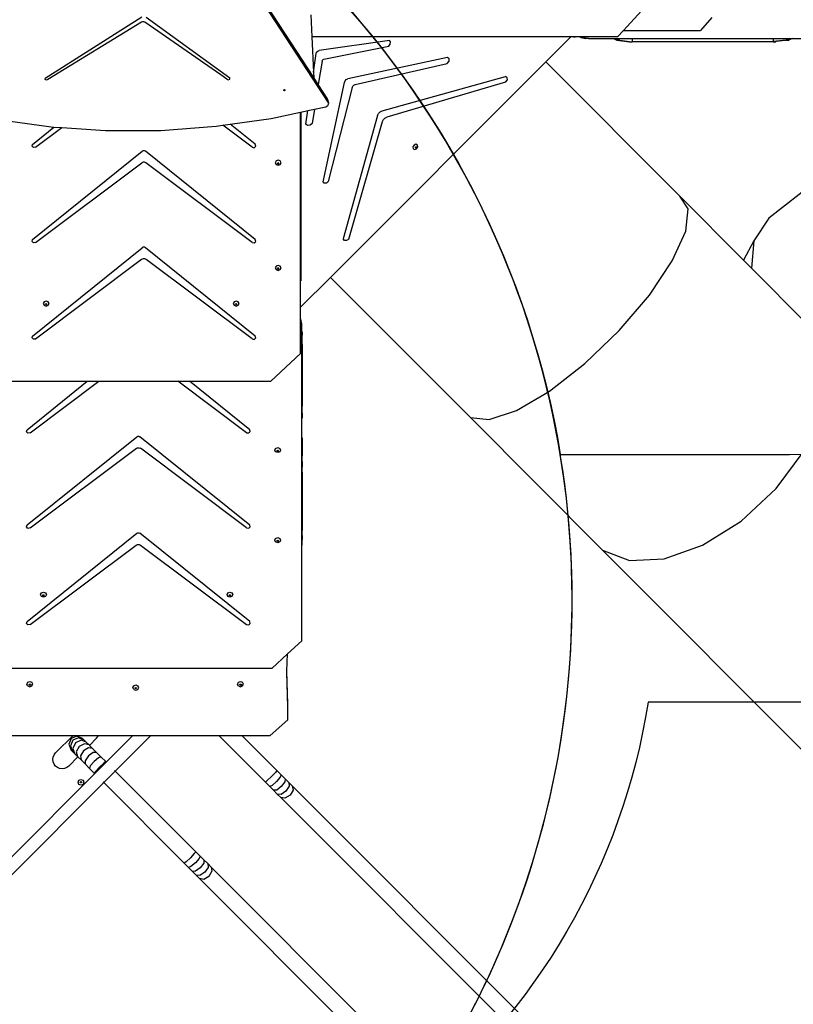
# Model space of a CAD drawing. Units: centimetres. Extents: x 16638 to 19990, y -1705 to 443.
# Drawn here: x 18723 to 18923, y -955 to -702 of the extents above; entities that cross this region are included whole.
import ezdxf

# ---------------------------------------------------------------- set-up
doc = ezdxf.new("R2010")
doc.units = ezdxf.units.CM
doc.layers.add('VP-DIM', color=7, linetype='Continuous')
doc.layers.add('VP-HIC', color=6, linetype='Continuous')
doc.layers.add('VP-EQ', color=7, linetype='Continuous', true_color=0x8a3492)
doc.dimstyles.new('Strefa', dxfattribs={"dimtxt": 14, "dimasz": 20, "dimexe": 20, "dimexo": 50, "dimgap": 20, "dimtad": 0, "dimdec": 0, "dimzin": 0, "dimdsep": 46, "dimtxsty": 'Standard', "dimcen": 0.09, "dimadec": 0, "dimazin": 0, "dimtfac": 1, "dimtdec": 4, "dimtofl": 0, "dimtmove": 0, "dimatfit": 3, "dimfxl": 70, "dimfxlon": 1, "dimtolj": 1, "dimtzin": 0, "dimarcsym": 0})

# ---------------------------------------------------------------- blocks, each defined once
blk = doc.blocks.new('*D24')
at = {"layer": 'Defpoints', "color": 0}
for p in [(19344.84, 154.38), (17817.39, -972.6), (19344.84, -1199.54)]:
    blk.add_point(p, dxfattribs=at)
at = {"layer": 'VP-DIM', "color": 0, "lineweight": -2}
for p, q in [((17817.39, 54.38), (17817.39, 204.38)), ((19344.84, 54.38), (19344.84, 204.38)), ((17867.39, 154.38), (18589.73, 154.38)), ((19294.84, 154.38), (18729.73, 154.38))]:
    blk.add_line(p, q, dxfattribs=at)
at = {"layer": 'VP-DIM', "color": 0}
for points in [[(17867.39, 162.71), (17867.39, 146.05), (17817.39, 154.38)], [(19294.84, 146.05), (19294.84, 162.71), (19344.84, 154.38)]]:
    blk.add_solid(points, dxfattribs=at)
at = {"layer": 'VP-DIM', "color": 0, "insert": (18659.73, 154.38), "char_height": 30, "attachment_point": 5}
blk.add_mtext('\\A1;1527', dxfattribs=at)
blk = doc.blocks.new('*D25')
at = {"layer": 'Defpoints', "color": 0}
for p in [(19439.39, 392.89), (17608.69, -859.68), (19439.39, -1201.25)]:
    blk.add_point(p, dxfattribs=at)
at = {"layer": 'VP-DIM', "color": 0, "lineweight": -2}
for p, q in [((17608.69, 292.89), (17608.69, 442.89)), ((19439.39, 292.89), (19439.39, 442.89)), ((17658.69, 392.89), (18545.58, 392.89)), ((19389.39, 392.89), (18675.58, 392.89))]:
    blk.add_line(p, q, dxfattribs=at)
at = {"layer": 'VP-DIM', "color": 0}
for points in [[(17658.69, 401.22), (17658.69, 384.55), (17608.69, 392.89)], [(19389.39, 384.55), (19389.39, 401.22), (19439.39, 392.89)]]:
    blk.add_solid(points, dxfattribs=at)
at = {"layer": 'VP-DIM', "color": 0, "insert": (18610.58, 392.89), "char_height": 30, "attachment_point": 5}
blk.add_mtext('\\A1;1831', dxfattribs=at)
blk = doc.blocks.new('*D26')
at = {"layer": 'Defpoints', "color": 0}
for p in [(18730.19, -204.11), (19705.54, -204.11), (18572.38, -1524.75)]:
    blk.add_point(p, dxfattribs=at)
at = {"layer": 'VP-DIM', "color": 0, "lineweight": -2}
for p, q in [((19605.54, -204.11), (19755.54, -204.11)), ((19705.54, -254.11), (19705.54, -813.43)), ((19705.54, -1474.75), (19705.54, -943.43)), ((19605.54, -1524.75), (19755.54, -1524.75))]:
    blk.add_line(p, q, dxfattribs=at)
at = {"layer": 'VP-DIM', "color": 0}
for points in [[(19713.87, -254.11), (19697.2, -254.11), (19705.54, -204.11)], [(19697.2, -1474.75), (19713.87, -1474.75), (19705.54, -1524.75)]]:
    blk.add_solid(points, dxfattribs=at)
at = {"layer": 'VP-DIM', "color": 0, "insert": (19705.54, -878.43), "char_height": 30, "attachment_point": 5, "rotation": 90}
blk.add_mtext('\\A1;1321', dxfattribs=at)
blk = doc.blocks.new('*D27')
at = {"layer": 'Defpoints', "color": 0}
for p in [(18725.38, -4.09), (18640.31, -1695.65), (19939.54, -1695.65)]:
    blk.add_point(p, dxfattribs=at)
at = {"layer": 'VP-DIM', "color": 0, "lineweight": -2}
for p, q in [((19839.54, -4.09), (19989.54, -4.09)), ((19939.54, -54.09), (19939.54, -797.38)), ((19939.54, -1645.65), (19939.54, -937.38)), ((19839.54, -1695.65), (19989.54, -1695.65))]:
    blk.add_line(p, q, dxfattribs=at)
at = {"layer": 'VP-DIM', "color": 0}
for points in [[(19947.87, -54.09), (19931.2, -54.09), (19939.54, -4.09)], [(19931.2, -1645.65), (19947.87, -1645.65), (19939.54, -1695.65)]]:
    blk.add_solid(points, dxfattribs=at)
at = {"layer": 'VP-DIM', "color": 0, "insert": (19939.54, -867.38), "char_height": 30, "attachment_point": 5, "rotation": 90}
blk.add_mtext('\\A1;1692', dxfattribs=at)
blk = doc.blocks.new('3441')
at = {"layer": 'VP-EQ', "color": 7}
for p, q in [((21435.79, 1126.43), (21401.25, 1179.21)), ((21439.55, 1120.04), (21401.42, 1178.31)), ((21515.56, 1138.53), (21521.16, 1144.57)), ((21391.48, 1141.9), (21366.6, 1126.14)), ((21391.72, 1140.75), (21391.42, 1140.64)), ((21392.03, 1140.75), (21391.72, 1140.75)), ((21392.3, 1140.64), (21392.03, 1140.75)), ((21392.64, 1141.91), (21414.21, 1126.31)), ((21435.02, 1142.52), (21435.29, 1136.87)), ((21538.32, 1141.83), (21535.39, 1138.53)), ((21391.42, 1140.64), (21367.26, 1125.93)), ((21411.84, 1127.13), (21392.3, 1140.64)), ((21514.02, 1136.87), (21515.56, 1138.53)), ((21515.56, 1138.53), (21535.39, 1138.53)), ((21502.03, 1136.87), (21435.29, 1136.87)), ((21435.29, 1136.87), (21435.72, 1127.76)), ((21455.29, 1135.97), (21437.21, 1133.34)), ((21455.56, 1135.56), (21455.29, 1135.97)), ((21495.57, 1130.41), (21502, 1136.84)), ((21502, 1136.84), (21502.03, 1136.87)), ((21502.39, 1136.84), (21502, 1136.84)), ((21502.39, 1136.87), (21502.03, 1136.87)), ((21502.39, 1136.87), (21502.39, 1136.84)), ((21502.54, 1136.87), (21502.39, 1136.87)), ((21502.54, 1136.84), (21502.39, 1136.84)), ((21502.54, 1136.87), (21502.54, 1136.84)), ((21502.64, 1136.87), (21502.54, 1136.87)), ((21502.64, 1136.84), (21502.54, 1136.84)), ((21502.64, 1136.87), (21502.64, 1136.84)), ((21502.71, 1136.87), (21502.64, 1136.87)), ((21502.71, 1136.84), (21502.64, 1136.84)), ((21502.71, 1136.87), (21502.71, 1136.84)), ((21502.81, 1136.87), (21502.71, 1136.87)), ((21502.71, 1136.84), (21502.81, 1136.84)), ((21502.81, 1136.87), (21502.81, 1136.84)), ((21502.87, 1136.87), (21502.81, 1136.87)), ((21502.81, 1136.84), (21502.87, 1136.84)), ((21502.87, 1136.87), (21502.87, 1136.84)), ((21502.98, 1136.87), (21502.87, 1136.87)), ((21502.87, 1136.84), (21502.98, 1136.84)), ((21502.98, 1136.87), (21502.98, 1136.84)), ((21503.02, 1136.87), (21502.98, 1136.87)), ((21502.98, 1136.84), (21503.02, 1136.84)), ((21503.02, 1136.87), (21503.02, 1136.84)), ((21503.12, 1136.87), (21503.02, 1136.87)), ((21503.02, 1136.84), (21503.12, 1136.84)), ((21503.12, 1136.87), (21503.12, 1136.84)), ((21503.15, 1136.87), (21503.12, 1136.87)), ((21503.12, 1136.84), (21503.15, 1136.84)), ((21503.15, 1136.87), (21503.15, 1136.84)), ((21503.23, 1136.87), (21503.15, 1136.87)), ((21503.23, 1136.84), (21503.15, 1136.84)), ((21503.23, 1136.87), (21503.23, 1136.84)), ((21503.25, 1136.87), (21503.23, 1136.87)), ((21503.25, 1136.84), (21503.23, 1136.84)), ((21503.25, 1136.87), (21503.25, 1136.84)), ((21503.3, 1136.87), (21503.25, 1136.87)), ((21503.3, 1136.84), (21503.25, 1136.84)), ((21503.3, 1136.87), (21503.3, 1136.84)), ((21503.31, 1136.87), (21503.3, 1136.87)), ((21503.31, 1136.84), (21503.3, 1136.84)), ((21503.31, 1136.87), (21503.31, 1136.84)), ((21503.32, 1136.87), (21503.31, 1136.87)), ((21503.32, 1136.84), (21503.31, 1136.84)), ((21503.32, 1136.87), (21503.32, 1136.84)), ((21504.46, 1136.87), (21503.32, 1136.87)), ((21504.46, 1136.87), (21504.68, 1136.71)), ((21505.21, 1136.87), (21504.46, 1136.87)), ((21504.68, 1136.71), (21505.81, 1136.45)), ((21505.43, 1136.71), (21504.68, 1136.71)), ((21505.21, 1136.87), (21505.43, 1136.71)), ((21514.02, 1136.87), (21505.21, 1136.87)), ((21505.43, 1136.71), (21506.56, 1136.45)), ((21506.56, 1136.45), (21505.81, 1136.45)), ((21506.56, 1136.45), (21512.98, 1136.45)), ((21512.98, 1136.45), (21513.85, 1136.04)), ((21512.98, 1136.45), (21513.68, 1136.45)), ((21513.68, 1136.45), (21514.54, 1136.04)), ((21513.68, 1136.45), (21517.8, 1136.45)), ((21514.54, 1136.04), (21513.85, 1136.04)), ((21513.85, 1136.04), (21517.1, 1135.58)), ((21514.54, 1136.04), (21517.8, 1135.58)), ((21517.8, 1136.45), (21517.8, 1135.58)), ((21517.8, 1136.45), (21554.17, 1136.45)), ((21554.17, 1136.45), (21554.17, 1135.63)), ((21554.17, 1136.45), (21558.35, 1136.45)), ((21557.47, 1136.01), (21554.17, 1135.63)), ((21558.16, 1136.01), (21554.87, 1135.63)), ((21558.34, 1136.43), (21557.47, 1136.01)), ((21557.47, 1136.01), (21558.16, 1136.01)), ((21559.03, 1136.43), (21558.16, 1136.01)), ((21558.35, 1136.45), (21558.34, 1136.43)), ((21558.35, 1136.45), (21559.04, 1136.45)), ((21559.04, 1136.45), (21559.03, 1136.43)), ((21559.04, 1136.45), (21587.37, 1136.45)), ((21436.55, 1132.9), (21436.85, 1133.2)), ((21436.85, 1133.2), (21437.21, 1133.34)), ((21438.41, 1131.14), (21455.14, 1134.51)), ((21455.14, 1134.51), (21455.5, 1135.01)), ((21455.5, 1135.01), (21455.56, 1135.56)), ((21517.1, 1135.58), (21517.8, 1135.58)), ((21554.17, 1135.58), (21517.8, 1135.58)), ((21554.17, 1135.63), (21554.86, 1135.63)), ((21554.17, 1135.63), (21554.17, 1135.58)), ((21554.17, 1135.58), (21554.87, 1135.58)), ((21554.87, 1135.63), (21554.86, 1135.63)), ((21554.87, 1135.63), (21554.87, 1135.58)), ((21435.72, 1127.76), (21436.41, 1132.54)), ((21436.41, 1132.54), (21436.55, 1132.9)), ((21437.93, 1130.65), (21436.98, 1124.61)), ((21437.93, 1130.65), (21438.02, 1130.87)), ((21438.02, 1130.87), (21438.19, 1131.04)), ((21438.19, 1131.04), (21438.41, 1131.14)), ((21470.26, 1131.51), (21444.6, 1126.06)), ((21470.71, 1131.19), (21470.26, 1131.51)), ((21470.68, 1130.57), (21470.71, 1131.19)), ((21440.11, 1074.95), (21495.57, 1130.41)), ((21446.51, 1124.64), (21470.2, 1130.05)), ((21470.2, 1130.05), (21470.68, 1130.57)), ((21495.57, 1130.41), (21530.1, 1095.88)), ((21366.63, 1125.85), (21366.6, 1126.14)), ((21366.96, 1125.74), (21366.63, 1125.85)), ((21367.26, 1125.93), (21366.96, 1125.74)), ((21413.41, 1126), (21411.84, 1127.13)), ((21413.41, 1126), (21413.74, 1125.81)), ((21413.74, 1125.81), (21414.15, 1125.96)), ((21414.15, 1125.96), (21414.21, 1126.31)), ((21435.72, 1127.76), (21435.79, 1126.43)), ((21436.98, 1124.61), (21435.79, 1126.43)), ((21443.68, 1125.15), (21443.86, 1125.56)), ((21443.86, 1125.56), (21444.19, 1125.89)), ((21444.19, 1125.89), (21444.6, 1126.06)), ((21453.42, 1117.78), (21485.18, 1126.62)), ((21485.66, 1126.36), (21485.18, 1126.62)), ((21485.22, 1125.23), (21485.68, 1125.76)), ((21485.68, 1125.76), (21485.66, 1126.36)), ((21428.06, 1123.13), (21428.08, 1123.15)), ((21428.11, 1123.03), (21428.06, 1123.13)), ((21428.08, 1123.15), (21428.13, 1123.24)), ((21428.09, 1123.11), (21428.08, 1123.15)), ((21428.21, 1123.07), (21428.09, 1123.11)), ((21428.23, 1122.99), (21428.11, 1123.03)), ((21428.13, 1123.24), (21428.26, 1123.28)), ((21428.34, 1123.11), (21428.21, 1123.07)), ((21428.36, 1123.03), (21428.23, 1122.99)), ((21428.26, 1123.28), (21428.38, 1123.24)), ((21428.39, 1123.2), (21428.34, 1123.11)), ((21428.42, 1123.14), (21428.36, 1123.03)), ((21428.38, 1123.24), (21428.39, 1123.2)), ((21428.39, 1123.2), (21428.42, 1123.14)), ((21439.38, 1120.94), (21436.98, 1124.61)), ((21438.23, 1099.54), (21443.68, 1125.15)), ((21445.67, 1123.81), (21439.5, 1099.59)), ((21445.67, 1123.81), (21445.84, 1124.18)), ((21445.84, 1124.18), (21446.14, 1124.47)), ((21446.14, 1124.47), (21446.51, 1124.64)), ((21485.22, 1125.23), (21454.64, 1116.19)), ((21439.47, 1120.69), (21439.38, 1120.94)), ((21439.46, 1120.54), (21439.38, 1120.94)), ((21439.46, 1120.54), (21439.47, 1120.69)), ((21439.55, 1120.04), (21439.46, 1120.54)), ((21439.65, 1119.79), (21439.47, 1120.69)), ((21434.31, 1117.9), (21435.98, 1118.26)), ((21435.98, 1118.26), (21435.4, 1114.56)), ((21435.98, 1118.26), (21438.89, 1118.88)), ((21438.89, 1118.88), (21439.2, 1119.01)), ((21439.2, 1119.01), (21439.46, 1119.23)), ((21439.46, 1119.23), (21439.62, 1119.5)), ((21439.65, 1119.79), (21439.55, 1120.04)), ((21439.62, 1119.5), (21439.65, 1119.79)), ((21414.29, 1114.37), (21424.84, 1115.88)), ((21424.84, 1115.88), (21432.43, 1117.5)), ((21432.43, 1117.5), (21432.47, 1117.51)), ((21432.43, 1074.03), (21432.43, 1117.5)), ((21432.47, 1117.51), (21434.31, 1117.9)), ((21432.47, 1117.51), (21432.47, 1074.03)), ((21433.8, 1114.39), (21434.31, 1117.9)), ((21452.25, 1116.61), (21443.4, 1084.84)), ((21452.25, 1116.61), (21452.49, 1117.12)), ((21452.49, 1117.12), (21452.91, 1117.53)), ((21452.91, 1117.53), (21453.42, 1117.78)), ((21453.51, 1115.06), (21453.75, 1115.55)), ((21453.75, 1115.55), (21454.15, 1115.95)), ((21454.15, 1115.95), (21454.64, 1116.19)), ((21356.98, 1115.26), (21368.14, 1113.7)), ((21363.34, 1109.19), (21368.88, 1113.65)), ((21364.15, 1108.43), (21370.94, 1113.51)), ((21368.14, 1113.7), (21368.88, 1113.65)), ((21368.88, 1113.65), (21370.94, 1113.51)), ((21370.94, 1113.51), (21382.18, 1112.75)), ((21396.39, 1112.8), (21410.64, 1113.85)), ((21410.64, 1113.85), (21412.36, 1114.09)), ((21412.36, 1114.09), (21414.29, 1114.37)), ((21419.9, 1108.44), (21412.36, 1114.09)), ((21420.71, 1109.2), (21414.29, 1114.37)), ((21434.23, 1114.05), (21433.8, 1114.39)), ((21434.86, 1114.12), (21434.23, 1114.05)), ((21435.4, 1114.56), (21434.86, 1114.12)), ((21444.82, 1084.8), (21453.51, 1115.06)), ((21382.18, 1112.75), (21396.39, 1112.8)), ((21581.78, 1112.7), (21553.04, 1090.15)), ((21363.24, 1108.72), (21363.34, 1109.19)), ((21363.61, 1108.38), (21363.24, 1108.72)), ((21364.15, 1108.43), (21363.61, 1108.38)), ((21419.9, 1108.44), (21420.48, 1108.33)), ((21420.48, 1108.33), (21420.89, 1108.71)), ((21420.89, 1108.71), (21420.71, 1109.2)), ((21461.63, 1109.02), (21461.32, 1108.55)), ((21461.32, 1108.55), (21461.39, 1108.07)), ((21461.39, 1108.07), (21461.8, 1107.88)), ((21462.14, 1109.22), (21461.63, 1109.02)), ((21461.8, 1107.88), (21462.31, 1108.07)), ((21462.04, 1108.51), (21461.96, 1108.4)), ((21461.96, 1108.4), (21461.97, 1108.32)), ((21461.97, 1108.32), (21462.02, 1108.3)), ((21461.97, 1108.32), (21461.98, 1108.29)), ((21461.98, 1108.29), (21462.08, 1108.24)), ((21462.02, 1108.3), (21462.14, 1108.35)), ((21462.16, 1108.56), (21462.04, 1108.51)), ((21462.08, 1108.24), (21462.2, 1108.29)), ((21462.55, 1109.02), (21462.14, 1109.22)), ((21462.14, 1108.35), (21462.21, 1108.46)), ((21462.2, 1108.54), (21462.16, 1108.56)), ((21462.21, 1108.46), (21462.2, 1108.54)), ((21462.25, 1108.51), (21462.2, 1108.54)), ((21462.2, 1108.29), (21462.27, 1108.4)), ((21462.27, 1108.4), (21462.25, 1108.51)), ((21462.31, 1108.07), (21462.62, 1108.55)), ((21462.62, 1108.55), (21462.55, 1109.02)), ((21363.34, 1084.68), (21391.62, 1107.43)), ((21391.89, 1107.55), (21391.62, 1107.43)), ((21392.19, 1107.55), (21391.89, 1107.55)), ((21392.45, 1107.43), (21392.19, 1107.55)), ((21420.71, 1084.7), (21392.45, 1107.43)), ((21364.15, 1083.92), (21391.51, 1104.42)), ((21391.85, 1104.58), (21391.51, 1104.42)), ((21392.23, 1104.58), (21391.85, 1104.58)), ((21392.56, 1104.42), (21392.23, 1104.58)), ((21419.9, 1083.93), (21392.56, 1104.42)), ((21426.09, 1104.91), (21425.87, 1104.45)), ((21425.87, 1104.45), (21426.09, 1103.99)), ((21426.62, 1105.1), (21426.09, 1104.91)), ((21426.09, 1103.99), (21426.62, 1103.8)), ((21426.45, 1104.32), (21426.44, 1104.28)), ((21426.44, 1104.28), (21426.49, 1104.17)), ((21426.49, 1104.39), (21426.45, 1104.32)), ((21426.45, 1104.32), (21426.49, 1104.24)), ((21426.62, 1104.44), (21426.49, 1104.39)), ((21426.49, 1104.24), (21426.62, 1104.19)), ((21426.49, 1104.17), (21426.62, 1104.13)), ((21427.15, 1104.91), (21426.62, 1105.1)), ((21426.74, 1104.39), (21426.62, 1104.44)), ((21426.62, 1104.19), (21426.74, 1104.24)), ((21426.62, 1104.13), (21426.74, 1104.17)), ((21426.62, 1103.8), (21427.15, 1103.99)), ((21426.78, 1104.32), (21426.74, 1104.39)), ((21426.74, 1104.24), (21426.78, 1104.32)), ((21426.74, 1104.17), (21426.8, 1104.28)), ((21426.8, 1104.28), (21426.78, 1104.32)), ((21427.37, 1104.45), (21427.15, 1104.91)), ((21427.15, 1103.99), (21427.37, 1104.45)), ((21438.51, 1099.17), (21438.23, 1099.54)), ((21439.05, 1099.19), (21438.51, 1099.17)), ((21439.5, 1099.59), (21439.05, 1099.19)), ((21532.28, 1092.59), (21530.1, 1095.88)), ((21530.1, 1095.88), (21546.53, 1079.35)), ((21531.62, 1086.83), (21532.28, 1092.59)), ((21553.04, 1090.15), (21549.16, 1084.33)), ((21528.17, 1079.17), (21531.62, 1086.83)), ((21363.24, 1084.21), (21363.34, 1084.68)), ((21363.61, 1083.87), (21363.24, 1084.21)), ((21363.34, 1059.82), (21391.62, 1082.57)), ((21364.15, 1083.92), (21363.61, 1083.87)), ((21391.89, 1082.7), (21391.62, 1082.57)), ((21392.19, 1082.7), (21391.89, 1082.7)), ((21392.45, 1082.57), (21392.19, 1082.7)), ((21420.71, 1059.84), (21392.45, 1082.57)), ((21419.9, 1083.93), (21420.48, 1083.82)), ((21420.48, 1083.82), (21420.89, 1084.2)), ((21420.89, 1084.2), (21420.71, 1084.7)), ((21443.72, 1084.44), (21443.4, 1084.84)), ((21444.28, 1084.42), (21443.72, 1084.44)), ((21444.82, 1084.8), (21444.28, 1084.42)), ((21549.16, 1084.33), (21546.53, 1079.35)), ((21549.16, 1084.33), (21548.58, 1077.29)), ((21391.45, 1079.53), (21364.15, 1059.06)), ((21391.83, 1079.69), (21391.45, 1079.53)), ((21392.25, 1079.69), (21391.83, 1079.69)), ((21392.62, 1079.53), (21392.25, 1079.69)), ((21419.9, 1059.08), (21392.62, 1079.53)), ((21426.09, 1077.85), (21425.87, 1077.39)), ((21425.87, 1077.39), (21426.09, 1076.93)), ((21426.62, 1078.04), (21426.09, 1077.85)), ((21426.62, 1077.38), (21426.49, 1077.33)), ((21427.15, 1077.85), (21426.62, 1078.04)), ((21426.74, 1077.33), (21426.62, 1077.38)), ((21427.37, 1077.39), (21427.15, 1077.85)), ((21427.15, 1076.93), (21427.37, 1077.39)), ((21522.27, 1070.35), (21528.17, 1079.17)), ((21546.53, 1079.35), (21548.58, 1077.29)), ((21426.09, 1076.93), (21426.62, 1076.74)), ((21426.45, 1077.26), (21426.44, 1077.22)), ((21426.44, 1077.22), (21426.49, 1077.11)), ((21426.49, 1077.33), (21426.45, 1077.26)), ((21426.45, 1077.26), (21426.49, 1077.18)), ((21426.49, 1077.18), (21426.62, 1077.13)), ((21426.49, 1077.11), (21426.62, 1077.07)), ((21426.62, 1077.13), (21426.74, 1077.18)), ((21426.62, 1077.07), (21426.74, 1077.11)), ((21426.62, 1076.74), (21427.15, 1076.93)), ((21426.78, 1077.26), (21426.74, 1077.33)), ((21426.74, 1077.18), (21426.78, 1077.26)), ((21426.74, 1077.11), (21426.8, 1077.22)), ((21426.8, 1077.22), (21426.78, 1077.26)), ((21432.43, 1067.26), (21440.11, 1074.95)), ((21440.11, 1074.95), (21476.21, 1038.86)), ((21548.58, 1077.29), (21562.7, 1063.08)), ((21432.43, 1074.03), (21432.47, 1074.03)), ((21432.43, 1067.26), (21432.43, 1074.03)), ((21514.49, 1061.24), (21522.27, 1070.35)), ((21366.34, 1068.67), (21366.12, 1068.21)), ((21366.12, 1068.21), (21366.34, 1067.75)), ((21366.87, 1068.86), (21366.34, 1068.67)), ((21366.34, 1067.75), (21366.87, 1067.56)), ((21366.71, 1068.08), (21366.69, 1068.04)), ((21366.69, 1068.04), (21366.75, 1067.93)), ((21366.75, 1068.15), (21366.71, 1068.08)), ((21366.71, 1068.08), (21366.75, 1068)), ((21366.87, 1068.2), (21366.75, 1068.15)), ((21366.75, 1068), (21366.87, 1067.95)), ((21366.75, 1067.93), (21366.87, 1067.89)), ((21367.4, 1068.67), (21366.87, 1068.86)), ((21367, 1068.15), (21366.87, 1068.2)), ((21366.87, 1067.95), (21367, 1068)), ((21366.87, 1067.89), (21367, 1067.93)), ((21366.87, 1067.56), (21367.4, 1067.75)), ((21367.04, 1068.08), (21367, 1068.15)), ((21367, 1068), (21367.04, 1068.08)), ((21367, 1067.93), (21367.05, 1068.04)), ((21367.05, 1068.04), (21367.04, 1068.08)), ((21367.62, 1068.21), (21367.4, 1068.67)), ((21367.4, 1067.75), (21367.62, 1068.21)), ((21415.29, 1068.67), (21415.07, 1068.21)), ((21415.07, 1068.21), (21415.29, 1067.75)), ((21415.82, 1068.86), (21415.29, 1068.67)), ((21415.29, 1067.75), (21415.82, 1067.56)), ((21415.65, 1068.08), (21415.64, 1068.04)), ((21415.64, 1068.04), (21415.69, 1067.93)), ((21415.69, 1068.15), (21415.65, 1068.08)), ((21415.65, 1068.08), (21415.69, 1068)), ((21415.82, 1068.2), (21415.69, 1068.15)), ((21415.69, 1068), (21415.82, 1067.95)), ((21415.69, 1067.93), (21415.82, 1067.89)), ((21416.35, 1068.67), (21415.82, 1068.86)), ((21415.94, 1068.15), (21415.82, 1068.2)), ((21415.82, 1067.95), (21415.94, 1068)), ((21415.82, 1067.89), (21415.94, 1067.93)), ((21415.82, 1067.56), (21416.35, 1067.75)), ((21415.98, 1068.08), (21415.94, 1068.15)), ((21415.94, 1068), (21415.98, 1068.08)), ((21415.94, 1067.93), (21416, 1068.04)), ((21416, 1068.04), (21415.98, 1068.08)), ((21416.57, 1068.21), (21416.35, 1068.67)), ((21416.35, 1067.75), (21416.57, 1068.21)), ((21432.43, 1064.23), (21432.43, 1067.26)), ((21432.49, 1064.15), (21432.43, 1064.23)), ((21432.43, 1063.48), (21432.43, 1064.23)), ((21432.49, 1063.4), (21432.43, 1063.48)), ((21432.43, 1055.33), (21432.43, 1063.48)), ((21432.75, 1063.02), (21432.49, 1064.15)), ((21432.49, 1063.4), (21432.49, 1064.15)), ((21432.75, 1062.27), (21432.49, 1063.4)), ((21432.75, 1062.27), (21432.75, 1063.02)), ((21432.75, 1060.91), (21432.75, 1062.27)), ((21363.24, 1059.36), (21363.34, 1059.82)), ((21420.89, 1059.34), (21420.71, 1059.84)), ((21432.75, 1060.91), (21432.85, 1060.91)), ((21432.75, 1060.57), (21432.75, 1060.91)), ((21432.75, 1060.57), (21432.85, 1060.57)), ((21432.75, 1060.47), (21432.75, 1060.57)), ((21432.75, 1060.47), (21432.85, 1060.47)), ((21432.75, 1060.07), (21432.75, 1060.47)), ((21432.75, 1060.07), (21432.85, 1060.07)), ((21432.75, 1059.78), (21432.75, 1060.07)), ((21432.75, 1059.78), (21432.85, 1059.78)), ((21432.75, 1057.69), (21432.75, 1059.78)), ((21432.85, 1060.91), (21432.85, 1060.57)), ((21432.85, 1060.57), (21432.85, 1060.47)), ((21432.85, 1060.47), (21432.85, 1060.07)), ((21432.85, 1059.78), (21432.85, 1060.07)), ((21432.85, 1057.69), (21432.85, 1059.78)), ((21505.61, 1052.73), (21514.49, 1061.24)), ((21363.61, 1059.01), (21363.24, 1059.36)), ((21364.15, 1059.06), (21363.61, 1059.01)), ((21419.9, 1059.08), (21420.48, 1058.96)), ((21420.48, 1058.96), (21420.89, 1059.34)), ((21432.75, 1057.69), (21432.85, 1057.69)), ((21432.75, 1056.27), (21432.75, 1057.69)), ((21432.85, 1057.69), (21432.85, 1056.27)), ((21432.43, 1055.33), (21424.73, 1048.19)), ((21432.75, 1056.27), (21432.85, 1056.27)), ((21432.75, 1043.43), (21432.75, 1056.27)), ((21432.85, 1056.27), (21432.85, 1043.43)), ((21496.49, 1045.65), (21505.61, 1052.73)), ((21355.28, 1048.19), (21377.46, 1048.19)), ((21361.95, 1035.71), (21377.46, 1048.19)), ((21362.77, 1034.95), (21380.43, 1048.19)), ((21377.46, 1048.19), (21380.43, 1048.19)), ((21380.43, 1048.19), (21400.83, 1048.19)), ((21418.51, 1034.93), (21400.83, 1048.19)), ((21400.83, 1048.19), (21403.79, 1048.19)), ((21419.32, 1035.69), (21403.79, 1048.19)), ((21403.79, 1048.19), (21424.73, 1048.19)), ((21488.02, 1040.7), (21496.49, 1045.65)), ((21432.75, 1043.43), (21432.85, 1043.43)), ((21432.75, 1041.78), (21432.75, 1043.43)), ((21432.85, 1043.43), (21432.85, 1041.78)), ((21432.75, 1041.78), (21432.85, 1041.78)), ((21432.75, 1039.96), (21432.75, 1041.78)), ((21432.75, 1039.96), (21432.85, 1039.96)), ((21432.75, 1039.14), (21432.75, 1039.96)), ((21432.85, 1039.96), (21432.85, 1041.78)), ((21432.85, 1039.96), (21432.85, 1039.14)), ((21481.03, 1038.36), (21488.02, 1040.7)), ((21432.75, 1039.14), (21432.85, 1039.14)), ((21432.75, 1039.11), (21432.75, 1039.14)), ((21432.75, 1039.11), (21432.85, 1039.11)), ((21432.75, 1038.82), (21432.75, 1039.11)), ((21432.75, 1038.82), (21432.85, 1038.82)), ((21432.75, 1038.63), (21432.75, 1038.82)), ((21432.75, 1038.63), (21432.85, 1038.63)), ((21432.75, 1033.67), (21432.75, 1038.63)), ((21432.85, 1039.11), (21432.85, 1039.14)), ((21432.85, 1039.11), (21432.85, 1038.82)), ((21432.85, 1038.63), (21432.85, 1038.82)), ((21476.21, 1038.86), (21481.03, 1038.36)), ((21476.21, 1038.86), (21510.14, 1004.72)), ((21361.77, 1035.21), (21361.95, 1035.71)), ((21362.18, 1034.83), (21361.77, 1035.21)), ((21362.77, 1034.95), (21362.18, 1034.83)), ((21418.51, 1034.93), (21419.05, 1034.88)), ((21419.05, 1034.88), (21419.42, 1035.23)), ((21419.42, 1035.23), (21419.32, 1035.69)), ((21361.95, 1011.2), (21390.21, 1033.93)), ((21390.21, 1033.93), (21390.48, 1034.06)), ((21390.48, 1034.06), (21390.78, 1034.06)), ((21390.78, 1034.06), (21391.04, 1033.93)), ((21419.32, 1011.18), (21391.04, 1033.93)), ((21432.75, 1033.67), (21432.85, 1033.67)), ((21432.75, 1029.27), (21432.75, 1033.67)), ((21432.85, 1033.67), (21432.85, 1029.27)), ((21362.77, 1010.44), (21390.1, 1030.93)), ((21390.1, 1030.93), (21390.44, 1031.08)), ((21390.44, 1031.08), (21390.82, 1031.08)), ((21390.82, 1031.08), (21391.15, 1030.93)), ((21418.51, 1010.42), (21391.15, 1030.93)), ((21425.76, 1030.47), (21425.98, 1030.92)), ((21425.98, 1030.01), (21425.76, 1030.47)), ((21425.98, 1030.92), (21426.51, 1031.11)), ((21426.51, 1029.82), (21425.98, 1030.01)), ((21426.33, 1030.3), (21426.34, 1030.33)), ((21426.38, 1030.19), (21426.33, 1030.3)), ((21426.34, 1030.33), (21426.38, 1030.41)), ((21426.38, 1030.26), (21426.34, 1030.33)), ((21426.38, 1030.41), (21426.51, 1030.46)), ((21426.51, 1030.21), (21426.38, 1030.26)), ((21426.51, 1030.15), (21426.38, 1030.19)), ((21426.51, 1031.11), (21427.04, 1030.92)), ((21426.51, 1030.46), (21426.63, 1030.41)), ((21426.63, 1030.26), (21426.51, 1030.21)), ((21426.63, 1030.19), (21426.51, 1030.15)), ((21427.04, 1030.01), (21426.51, 1029.82)), ((21426.63, 1030.41), (21426.67, 1030.33)), ((21426.67, 1030.33), (21426.63, 1030.26)), ((21426.69, 1030.3), (21426.63, 1030.19)), ((21426.67, 1030.33), (21426.69, 1030.3)), ((21427.04, 1030.92), (21427.26, 1030.47)), ((21427.26, 1030.47), (21427.04, 1030.01)), ((21432.75, 1029.27), (21432.85, 1029.27)), ((21432.75, 1029.04), (21432.75, 1029.27)), ((21432.85, 1029.27), (21432.85, 1029.04)), ((21554.91, 1020.58), (21562.12, 1030.25)), ((21432.75, 1029.04), (21432.85, 1029.04)), ((21432.75, 1027.52), (21432.75, 1029.04)), ((21432.75, 1027.52), (21432.85, 1027.52)), ((21432.75, 1027.07), (21432.75, 1027.52)), ((21432.75, 1027.07), (21432.85, 1027.07)), ((21432.75, 1026.06), (21432.75, 1027.07)), ((21432.85, 1027.52), (21432.85, 1029.04)), ((21432.85, 1027.52), (21432.85, 1027.07)), ((21432.85, 1027.07), (21432.85, 1026.06)), ((21432.75, 1026.06), (21432.85, 1026.06)), ((21432.75, 1024.79), (21432.75, 1026.06)), ((21432.75, 1024.79), (21432.85, 1024.79)), ((21432.75, 1024.58), (21432.75, 1024.79)), ((21432.75, 1024.58), (21432.85, 1024.58)), ((21432.75, 1024.36), (21432.75, 1024.58)), ((21432.75, 1024.36), (21432.85, 1024.36)), ((21432.75, 1014.55), (21432.75, 1024.36)), ((21432.85, 1024.79), (21432.85, 1026.06)), ((21432.85, 1024.79), (21432.85, 1024.58)), ((21432.85, 1024.58), (21432.85, 1024.36)), ((21432.85, 1024.36), (21432.85, 1014.55)), ((21545.88, 1012.22), (21554.91, 1020.58)), ((21432.75, 1014.55), (21432.85, 1014.55)), ((21432.75, 1012.73), (21432.75, 1014.55)), ((21432.85, 1014.55), (21432.85, 1012.73)), ((21432.75, 1012.73), (21432.85, 1012.73)), ((21432.75, 1011.91), (21432.75, 1012.73)), ((21432.75, 1011.91), (21432.85, 1011.91)), ((21432.75, 1011.87), (21432.75, 1011.91)), ((21432.75, 1011.87), (21432.85, 1011.87)), ((21432.75, 1011.59), (21432.75, 1011.87)), ((21432.75, 1011.59), (21432.85, 1011.59)), ((21432.75, 1010.57), (21432.75, 1011.59)), ((21432.85, 1012.73), (21432.85, 1011.91)), ((21432.85, 1011.91), (21432.85, 1011.87)), ((21432.85, 1011.87), (21432.85, 1011.59)), ((21432.85, 1011.59), (21432.85, 1010.57)), ((21535.93, 1005.98), (21545.88, 1012.22)), ((21361.77, 1010.7), (21361.95, 1011.2)), ((21362.18, 1010.32), (21361.77, 1010.7)), ((21361.95, 986.35), (21390.21, 1009.08)), ((21362.77, 1010.44), (21362.18, 1010.32)), ((21390.21, 1009.08), (21390.48, 1009.2)), ((21390.48, 1009.2), (21390.78, 1009.2)), ((21390.78, 1009.2), (21391.04, 1009.08)), ((21419.32, 986.33), (21391.04, 1009.08)), ((21418.51, 1010.42), (21419.05, 1010.37)), ((21419.05, 1010.37), (21419.42, 1010.72)), ((21419.42, 1010.72), (21419.32, 1011.18)), ((21432.75, 1010.57), (21432.85, 1010.57)), ((21432.75, 1010.53), (21432.75, 1010.57)), ((21432.75, 1010.53), (21432.85, 1010.53)), ((21432.75, 1009.76), (21432.75, 1010.53)), ((21432.75, 1009.76), (21432.85, 1009.76)), ((21432.75, 1008.47), (21432.75, 1009.76)), ((21432.85, 1010.53), (21432.85, 1010.57)), ((21432.85, 1010.53), (21432.85, 1009.76)), ((21432.85, 1008.47), (21432.85, 1009.76)), ((21425.76, 1007.29), (21425.98, 1007.75)), ((21425.98, 1006.83), (21425.76, 1007.29)), ((21425.98, 1007.75), (21426.51, 1007.94)), ((21426.51, 1006.64), (21425.98, 1006.83)), ((21426.33, 1007.13), (21426.34, 1007.16)), ((21426.38, 1007.02), (21426.33, 1007.13)), ((21426.34, 1007.16), (21426.38, 1007.24)), ((21426.38, 1007.08), (21426.34, 1007.16)), ((21426.38, 1007.24), (21426.51, 1007.28)), ((21426.51, 1007.04), (21426.38, 1007.08)), ((21426.51, 1006.97), (21426.38, 1007.02)), ((21426.51, 1007.94), (21427.04, 1007.75)), ((21426.51, 1007.28), (21426.63, 1007.24)), ((21426.63, 1007.08), (21426.51, 1007.04)), ((21426.63, 1007.02), (21426.51, 1006.97)), ((21427.04, 1006.83), (21426.51, 1006.64)), ((21426.63, 1007.24), (21426.67, 1007.16)), ((21426.67, 1007.16), (21426.63, 1007.08)), ((21426.69, 1007.13), (21426.63, 1007.02)), ((21426.67, 1007.16), (21426.69, 1007.13)), ((21427.04, 1007.75), (21427.26, 1007.29)), ((21427.26, 1007.29), (21427.04, 1006.83)), ((21432.75, 1008.47), (21432.85, 1008.47)), ((21432.75, 1007.69), (21432.75, 1008.47)), ((21432.75, 1007.69), (21432.85, 1007.69)), ((21432.75, 1007.5), (21432.75, 1007.69)), ((21432.75, 1007.5), (21432.85, 1007.5)), ((21432.75, 1006.04), (21432.75, 1007.5)), ((21432.85, 1008.47), (21432.85, 1007.69)), ((21432.85, 1007.69), (21432.85, 1007.5)), ((21432.85, 1006.04), (21432.85, 1007.5)), ((21362.77, 985.58), (21390.04, 1006.03)), ((21390.04, 1006.03), (21390.41, 1006.2)), ((21390.41, 1006.2), (21390.84, 1006.2)), ((21390.84, 1006.2), (21391.21, 1006.03)), ((21391.21, 1006.03), (21418.51, 985.57)), ((21432.75, 1006.04), (21432.85, 1006.04)), ((21432.75, 981.41), (21432.75, 1006.04)), ((21510.14, 1004.72), (21517.14, 1002.03)), ((21510.14, 1004.72), (21580.03, 934.77)), ((21526.03, 1002.46), (21535.93, 1005.98)), ((21517.14, 1002.03), (21526.03, 1002.46)), ((21365.42, 993.26), (21365.64, 993.72)), ((21365.64, 993.72), (21366.17, 993.91)), ((21366.17, 993.91), (21366.7, 993.72)), ((21366.7, 993.72), (21366.92, 993.26)), ((21413.46, 993.26), (21413.68, 993.72)), ((21413.68, 993.72), (21414.21, 993.91)), ((21414.21, 993.91), (21414.74, 993.72)), ((21414.74, 993.72), (21414.96, 993.26)), ((21365.64, 992.8), (21365.42, 993.26)), ((21366.17, 992.61), (21365.64, 992.8)), ((21365.99, 993.1), (21366.01, 993.13)), ((21366.05, 992.99), (21365.99, 993.1)), ((21366.01, 993.13), (21366.05, 993.21)), ((21366.05, 993.05), (21366.01, 993.13)), ((21366.05, 993.21), (21366.17, 993.25)), ((21366.17, 993.01), (21366.05, 993.05)), ((21366.17, 992.94), (21366.05, 992.99)), ((21366.17, 993.25), (21366.3, 993.21)), ((21366.3, 993.05), (21366.17, 993.01)), ((21366.3, 992.99), (21366.17, 992.94)), ((21366.7, 992.8), (21366.17, 992.61)), ((21366.3, 993.21), (21366.34, 993.13)), ((21366.34, 993.13), (21366.3, 993.05)), ((21366.35, 993.1), (21366.3, 992.99)), ((21366.34, 993.13), (21366.35, 993.1)), ((21366.92, 993.26), (21366.7, 992.8)), ((21413.68, 992.8), (21413.46, 993.26)), ((21414.21, 992.61), (21413.68, 992.8)), ((21414.03, 993.1), (21414.05, 993.13)), ((21414.08, 992.99), (21414.03, 993.1)), ((21414.05, 993.13), (21414.08, 993.21)), ((21414.08, 993.05), (21414.05, 993.13)), ((21414.08, 993.21), (21414.21, 993.25)), ((21414.21, 993.01), (21414.08, 993.05)), ((21414.21, 992.94), (21414.08, 992.99)), ((21414.21, 993.25), (21414.34, 993.21)), ((21414.34, 993.05), (21414.21, 993.01)), ((21414.34, 992.99), (21414.21, 992.94)), ((21414.74, 992.8), (21414.21, 992.61)), ((21414.34, 993.21), (21414.37, 993.13)), ((21414.37, 993.13), (21414.34, 993.05)), ((21414.39, 993.1), (21414.34, 992.99)), ((21414.37, 993.13), (21414.39, 993.1)), ((21414.96, 993.26), (21414.74, 992.8)), ((21361.77, 985.85), (21361.95, 986.35)), ((21419.42, 985.86), (21419.32, 986.33)), ((21362.18, 985.47), (21361.77, 985.85)), ((21362.77, 985.58), (21362.18, 985.47)), ((21418.51, 985.57), (21419.05, 985.52)), ((21419.05, 985.52), (21419.42, 985.86)), ((21432.75, 981.41), (21429.04, 977.99)), ((21429.04, 977.99), (21425.01, 974.27)), ((21428.85, 973.56), (21429.04, 977.99)), ((21425.01, 974.27), (21355.25, 974.27)), ((21428.84, 973.27), (21428.85, 973.56)), ((21429.1, 965.09), (21428.85, 973.56)), ((21429.1, 964.41), (21428.84, 973.27)), ((21361.92, 970.22), (21362.14, 970.69)), ((21362.14, 969.75), (21361.92, 970.22)), ((21362.14, 970.69), (21362.67, 970.89)), ((21362.14, 969.75), (21362.67, 969.55)), ((21362.49, 970.07), (21362.5, 970.1)), ((21362.54, 969.96), (21362.49, 970.07)), ((21362.5, 970.1), (21362.54, 970.18)), ((21362.54, 970.02), (21362.5, 970.1)), ((21362.54, 970.18), (21362.67, 970.23)), ((21362.67, 969.97), (21362.54, 970.02)), ((21362.67, 969.91), (21362.54, 969.96)), ((21362.67, 970.89), (21363.2, 970.69)), ((21362.67, 970.23), (21362.79, 970.18)), ((21362.79, 970.02), (21362.67, 969.97)), ((21362.79, 969.96), (21362.67, 969.91)), ((21362.67, 969.55), (21363.2, 969.75)), ((21362.79, 970.18), (21362.83, 970.1)), ((21362.83, 970.1), (21362.79, 970.02)), ((21362.85, 970.07), (21362.79, 969.96)), ((21362.83, 970.1), (21362.85, 970.07)), ((21363.42, 970.22), (21363.2, 970.69)), ((21363.2, 969.75), (21363.42, 970.22)), ((21389.22, 969.33), (21389.44, 969.8)), ((21389.44, 968.86), (21389.22, 969.33)), ((21389.44, 969.8), (21389.97, 970)), ((21389.44, 968.86), (21389.97, 968.66)), ((21389.79, 969.18), (21389.8, 969.21)), ((21389.84, 969.07), (21389.79, 969.18)), ((21389.8, 969.21), (21389.84, 969.29)), ((21389.84, 969.13), (21389.8, 969.21)), ((21389.84, 969.29), (21389.97, 969.34)), ((21389.97, 969.08), (21389.84, 969.13)), ((21389.97, 969.02), (21389.84, 969.07)), ((21389.97, 970), (21390.5, 969.8)), ((21389.97, 969.34), (21390.09, 969.29)), ((21390.09, 969.13), (21389.97, 969.08)), ((21390.09, 969.07), (21389.97, 969.02)), ((21389.97, 968.66), (21390.5, 968.86)), ((21390.09, 969.29), (21390.13, 969.21)), ((21390.13, 969.21), (21390.09, 969.13)), ((21390.15, 969.18), (21390.09, 969.07)), ((21390.13, 969.21), (21390.15, 969.18)), ((21390.72, 969.33), (21390.5, 969.8)), ((21390.5, 968.86), (21390.72, 969.33)), ((21416.19, 970.22), (21416.41, 970.69)), ((21416.41, 969.75), (21416.19, 970.22)), ((21416.41, 970.69), (21416.94, 970.89)), ((21416.41, 969.75), (21416.94, 969.55)), ((21416.76, 970.07), (21416.78, 970.1)), ((21416.81, 969.96), (21416.76, 970.07)), ((21416.78, 970.1), (21416.81, 970.18)), ((21416.81, 970.02), (21416.78, 970.1)), ((21416.81, 970.18), (21416.94, 970.23)), ((21416.94, 969.97), (21416.81, 970.02)), ((21416.94, 969.91), (21416.81, 969.96)), ((21416.94, 970.89), (21417.47, 970.69)), ((21416.94, 970.23), (21417.07, 970.18)), ((21417.07, 970.02), (21416.94, 969.97)), ((21417.07, 969.96), (21416.94, 969.91)), ((21416.94, 969.55), (21417.47, 969.75)), ((21417.07, 970.18), (21417.11, 970.1)), ((21417.11, 970.1), (21417.07, 970.02)), ((21417.12, 970.07), (21417.07, 969.96)), ((21417.11, 970.1), (21417.12, 970.07)), ((21417.69, 970.22), (21417.47, 970.69)), ((21417.47, 969.75), (21417.69, 970.22)), ((21429.1, 964.41), (21429.1, 965.09)), ((21429.1, 961.01), (21429.1, 964.41)), ((21424.6, 957.01), (21429.1, 961.01)), ((21353.84, 957.01), (21373.79, 957.01)), ((21373.79, 957.01), (21369.28, 952.5)), ((21373.3, 956.22), (21372.69, 954.73)), ((21373.75, 955.77), (21373.1, 954.31)), ((21374.79, 956.83), (21373.3, 956.22)), ((21375.2, 956.41), (21373.75, 955.77)), ((21373.79, 957.01), (21380.35, 957.01)), ((21375.85, 955.76), (21374.44, 955.08)), ((21376.27, 956.22), (21374.79, 956.83)), ((21376.61, 955.88), (21375.2, 956.41)), ((21377.17, 955.32), (21375.85, 955.76)), ((21376.61, 955.88), (21376.27, 956.22)), ((21376.61, 955.88), (21377.17, 955.32)), ((21378.03, 954.46), (21379.88, 956.32)), ((21379.88, 956.32), (21380.27, 956.82)), ((21380.27, 956.82), (21380.35, 957.01)), ((21380.35, 957.01), (21389.22, 957.01)), ((21389.22, 957.01), (21382.35, 950.14)), ((21393.84, 957.01), (21384.66, 947.83)), ((21389.22, 957.01), (21393.84, 957.01)), ((21393.84, 957.01), (21411.33, 957.01)), ((21423.35, 944.99), (21411.33, 957.01)), ((21411.33, 957.01), (21417.27, 957.01)), ((21417.27, 957.01), (21426.32, 947.96)), ((21417.27, 957.01), (21424.6, 957.01)), ((21372.69, 954.73), (21373.3, 953.25)), ((21373.1, 954.31), (21373.64, 952.91)), ((21373.64, 952.91), (21373.3, 953.25)), ((21374.44, 955.08), (21373.75, 953.66)), ((21373.75, 953.66), (21374.2, 952.35)), ((21375.37, 954.15), (21374.63, 952.79)), ((21376.73, 954.89), (21375.37, 954.15)), ((21377.8, 953.82), (21376.51, 953.01)), ((21377.91, 954.58), (21376.73, 954.89)), ((21377.17, 955.32), (21377.91, 954.58)), ((21378.82, 953.67), (21377.8, 953.82)), ((21377.91, 954.58), (21378.03, 954.46)), ((21378.03, 954.46), (21378.82, 953.67)), ((21378.82, 953.67), (21379.86, 952.63)), ((21368.58, 950.81), (21368.66, 951.43)), ((21368.66, 950.18), (21368.58, 950.81)), ((21368.66, 951.43), (21368.9, 952.01)), ((21368.9, 952.01), (21369.28, 952.5)), ((21372.67, 949.11), (21375.06, 951.49)), ((21374.2, 952.35), (21373.64, 952.91)), ((21374.94, 951.61), (21374.2, 952.35)), ((21374.63, 952.79), (21374.94, 951.61)), ((21375.06, 951.49), (21374.94, 951.61)), ((21375.85, 950.7), (21375.06, 951.49)), ((21376.51, 953.01), (21375.7, 951.72)), ((21375.7, 951.72), (21375.85, 950.7)), ((21376.89, 949.66), (21375.85, 950.7)), ((21377.8, 951.72), (21376.92, 950.5)), ((21379.02, 952.6), (21377.8, 951.72)), ((21379.86, 952.63), (21379.02, 952.6)), ((21380.34, 951.28), (21379.2, 950.31)), ((21379.86, 952.63), (21380.98, 951.51)), ((21380.98, 951.51), (21380.34, 951.28)), ((21380.98, 951.51), (21382.21, 950.27)), ((21368.9, 949.61), (21368.66, 950.18)), ((21369.28, 949.11), (21368.9, 949.61)), ((21369.78, 948.73), (21369.28, 949.11)), ((21370.35, 948.49), (21369.78, 948.73)), ((21370.98, 948.41), (21370.35, 948.49)), ((21371.6, 948.49), (21370.98, 948.41)), ((21372.18, 948.73), (21371.6, 948.49)), ((21372.67, 949.11), (21372.18, 948.73)), ((21376.92, 950.5), (21376.89, 949.66)), ((21378.01, 948.54), (21376.89, 949.66)), ((21378.24, 949.18), (21378.01, 948.54)), ((21379.24, 947.3), (21378.01, 948.54)), ((21379.2, 950.31), (21378.24, 949.18)), ((21382.35, 950.14), (21379.38, 947.17)), ((21380.65, 948.86), (21379.63, 947.79)), ((21381.73, 949.89), (21380.65, 948.86)), ((21382.21, 950.27), (21381.73, 949.89)), ((21382.21, 950.27), (21382.35, 950.14)), ((21379.38, 947.17), (21357.99, 925.79)), ((21375.31, 945.48), (21375.84, 945.7)), ((21375.84, 945.7), (21376.37, 945.48)), ((21379.63, 947.79), (21379.24, 947.3)), ((21379.38, 947.17), (21379.24, 947.3)), ((21384.66, 947.83), (21381.69, 944.86)), ((21384.51, 947.97), (21384.66, 947.83)), ((21384.66, 947.83), (21405.43, 927.06)), ((21424.9, 946.41), (21423.83, 945.38)), ((21425.93, 947.48), (21424.9, 946.41)), ((21426.32, 947.96), (21425.93, 947.48)), ((21427.17, 946.24), (21426.19, 945.12)), ((21426.32, 947.96), (21427.42, 946.86)), ((21427.42, 946.86), (21427.17, 946.24)), ((21427.42, 946.86), (21428.43, 945.85)), ((21428.43, 945.85), (21428.36, 945.06)), ((21428.43, 945.85), (21429.38, 944.9)), ((21381.69, 944.86), (21357.99, 921.16)), ((21375.09, 944.95), (21375.31, 945.48)), ((21375.31, 944.42), (21375.09, 944.95)), ((21375.84, 944.2), (21375.31, 944.42)), ((21375.66, 944.95), (21375.72, 945.08)), ((21375.72, 944.83), (21375.66, 944.95)), ((21375.72, 945.08), (21375.84, 945.13)), ((21375.84, 944.77), (21375.72, 944.83)), ((21375.84, 945.13), (21375.97, 945.08)), ((21375.97, 944.83), (21375.84, 944.77)), ((21376.37, 944.42), (21375.84, 944.2)), ((21375.97, 945.08), (21376.02, 944.95)), ((21376.02, 944.95), (21375.97, 944.83)), ((21376.37, 945.48), (21376.59, 944.95)), ((21376.59, 944.95), (21376.37, 944.42)), ((21381.69, 944.86), (21381.54, 945)), ((21402.46, 924.09), (21381.69, 944.86)), ((21423.83, 945.38), (21423.35, 944.99)), ((21424.45, 943.89), (21423.35, 944.99)), ((21425.07, 944.14), (21424.45, 943.89)), ((21425.46, 942.88), (21424.45, 943.89)), ((21426.19, 945.12), (21425.07, 944.14)), ((21427.45, 943.86), (21426.26, 942.96)), ((21428.36, 945.06), (21427.45, 943.86)), ((21429.47, 943.94), (21428.64, 942.67)), ((21429.38, 944.9), (21430.28, 944)), ((21429.38, 944.9), (21429.47, 943.94)), ((21430.28, 944), (21496.62, 877.66)), ((21430.28, 944), (21430.48, 942.93)), ((21426.26, 942.96), (21425.46, 942.88)), ((21426.41, 941.93), (21425.46, 942.88)), ((21427.31, 941.03), (21426.41, 941.93)), ((21427.37, 941.84), (21426.41, 941.93)), ((21493.65, 874.69), (21427.31, 941.03)), ((21428.38, 940.83), (21427.31, 941.03)), ((21428.64, 942.67), (21427.37, 941.84)), ((21429.7, 941.61), (21428.38, 940.83)), ((21430.48, 942.93), (21429.7, 941.61)), ((21404.01, 925.51), (21402.94, 924.48)), ((21405.04, 926.58), (21404.01, 925.51)), ((21405.43, 927.06), (21405.04, 926.58)), ((21406.27, 925.35), (21405.3, 924.22)), ((21405.43, 927.06), (21406.52, 925.96)), ((21406.52, 925.96), (21406.27, 925.35)), ((21406.52, 925.96), (21407.53, 924.95)), ((21402.94, 924.48), (21402.46, 924.09)), ((21403.55, 922.99), (21402.46, 924.09)), ((21404.17, 923.25), (21403.55, 922.99)), ((21404.56, 921.98), (21403.55, 922.99)), ((21405.3, 924.22), (21404.17, 923.25)), ((21406.56, 922.96), (21405.36, 922.06)), ((21407.46, 924.16), (21406.56, 922.96)), ((21407.53, 924.95), (21407.46, 924.16)), ((21407.53, 924.95), (21408.48, 924.01)), ((21408.57, 923.05), (21407.74, 921.78)), ((21408.48, 924.01), (21409.38, 923.1)), ((21408.48, 924.01), (21408.57, 923.05)), ((21409.38, 923.1), (21475.72, 856.76)), ((21409.38, 923.1), (21409.59, 922.03)), ((21405.36, 922.06), (21404.56, 921.98)), ((21405.51, 921.04), (21404.56, 921.98)), ((21406.41, 920.14), (21405.51, 921.04)), ((21406.47, 920.95), (21405.51, 921.04)), ((21407.74, 921.78), (21406.47, 920.95)), ((21408.8, 920.72), (21407.49, 919.93)), ((21409.59, 922.03), (21408.8, 920.72)), ((21472.75, 853.79), (21406.41, 920.14)), ((21407.49, 919.93), (21406.41, 920.14))]:
    blk.add_line(p, q, dxfattribs=at)
blk = doc.blocks.new('3441 2D')
at = {"layer": 'VP-EQ', "color": 0}
blk.add_blockref('3441', (-2636.62, -1843.06), dxfattribs=at)

msp = doc.modelspace()

# ---------------------------------------------------------------- linework, layer by layer
at = {"layer": 'VP-HIC', "color": 2}
msp.add_lwpolyline([(18862.7, -813.74), (18918.54, -813.74, 0.665746), (19039.55, -524.35), (18981.89, -465.9), (18981.89, -422.2, 0.414214), (18811.89, -252.2), (18686.61, -252.2, 0.400444), (18516.8, -414.18, 0.191224), (18408.56, -477.58, 0.206969), (18354.99, -601.45), (18354.99, -678.66, -0.519715), (18726.1, -615.47), (18799.11, -689.14, -0.155744)], format="xyb", close=True, dxfattribs=at)
at = {"layer": 'VP-HIC', "color": 3}
msp.add_lwpolyline([(18823.53, -983.82, 0.197078), (18862.7, -813.74), (18918.54, -813.74, 0.665746), (19039.55, -524.35), (18981.89, -465.9), (18981.89, -453.69, -0.365683), (19123.38, -621.29), (19123.38, -707.46, -0.414214), (18953.38, -877.46), (18885.32, -877.46, -0.187237)], format="xyb", close=True, dxfattribs=at)
at = {"layer": 'VP-HIC', "color": 5}
msp.add_lwpolyline([(18392.39, -988.55), (18439.43, -1032.3, 0.272118), (18667.01, -1082.68), (18706.68, -1069.82, 0.558742), (18799.11, -689.14), (18726.1, -615.47, 0.562907), (18343.69, -707.21), (18329.99, -749.99, 0.290678)], format="xyb", close=True, dxfattribs=at)
at = {"layer": 'VP-HIC', "color": 6}
msp.add_lwpolyline([(18691.28, -1074.81), (18705.55, -1074.81), (18729.87, -1099.13, 0.41415), (18941.98, -1099.11), (18965.85, -1075.24, 0.381382), (18977.17, -875.79, -0.035112), (18953.38, -877.46), (18885.32, -877.46, -0.187237), (18823.53, -983.82, -0.161834), (18706.68, -1069.82)], format="xyb", close=True, dxfattribs=at)

# ---------------------------------------------------------------- block references
at = {"layer": 'VP-EQ', "color": 0}
msp.add_blockref('3441 2D', (0, 0), dxfattribs=at)

# ---------------------------------------------------------------- dimensions: what is measured, and where the dimension line sits
at = {"layer": 'VP-DIM', "color": 0}
for base, p1, p2, picture, middle in [((19439.39, 392.89), (17608.69, -859.68), (19439.39, -1201.25), '*D25', (18610.58, 392.89)), ((19344.84, 154.38), (17817.39, -972.6), (19344.84, -1199.54), '*D24', (18659.73, 154.38))]:
    dim = msp.add_linear_dim(base=base, p1=p1, p2=p2, dimstyle='Strefa', override={"dimtxt": 30, "dimasz": 50, "dimexe": 50, "dimexo": 80, "dimfxl": 100}, dxfattribs=at)
    dim.commit()
    dim.dimension.update_dxf_attribs({"geometry": picture, "text_midpoint": middle, "dimtype": 160})
for base, p1, p2, picture, middle in [((19939.54, -1695.65), (18725.38, -4.09), (18640.31, -1695.65), '*D27', (19939.54, -867.38)), ((19705.54, -204.11), (18572.38, -1524.75), (18730.19, -204.11), '*D26', (19705.54, -878.43))]:
    dim = msp.add_linear_dim(base=base, p1=p1, p2=p2, angle=90, dimstyle='Strefa', override={"dimtxt": 30, "dimasz": 50, "dimexe": 50, "dimexo": 80, "dimfxl": 100}, dxfattribs=at)
    dim.commit()
    dim.dimension.update_dxf_attribs({"geometry": picture, "text_midpoint": middle, "dimtype": 160})

doc.saveas('drawing.dxf')
